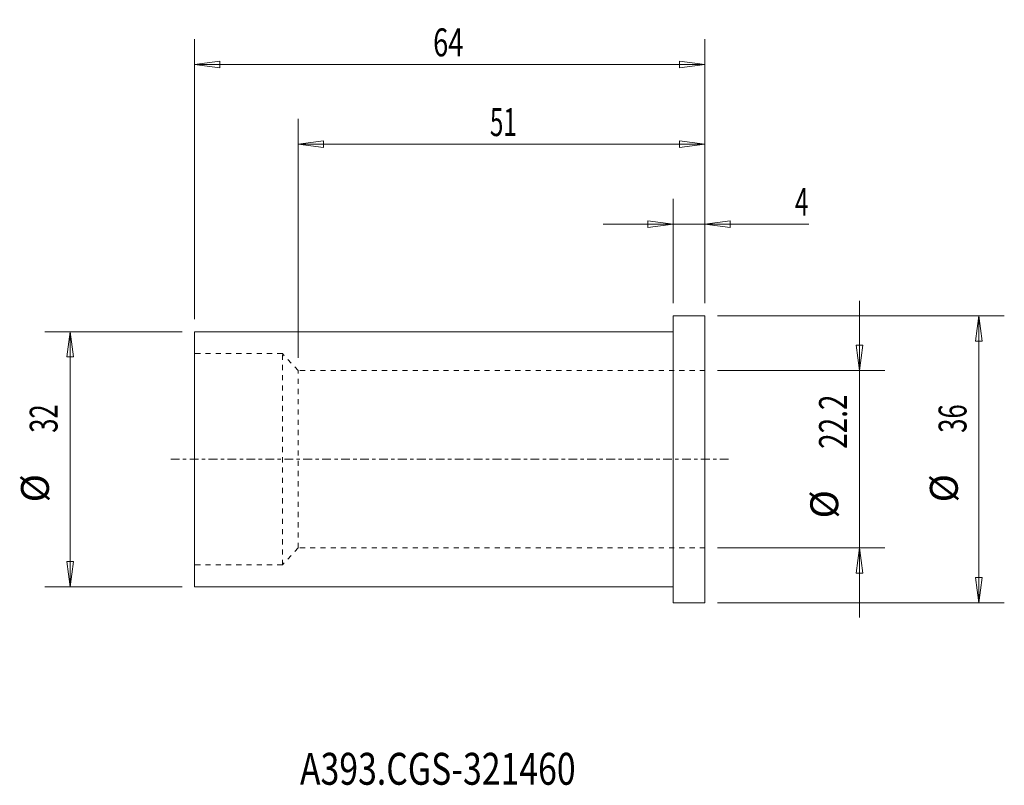
# Model space of a CAD drawing. Units: millimetres. Extents: x -82 to 42, y -41 to 55.
import ezdxf

# ---------------------------------------------------------------- set-up
doc = ezdxf.new("R2010")
doc.units = ezdxf.units.MM
doc.linetypes.add('CENTER', pattern=[47.5, 22, -8.5, 8.5, -8.5])
doc.linetypes.add('DASHED', pattern=[25.72, 12.86, -12.86])
for name, color, linetype in [('1', 4, 'Continuous'), ('2', 7, 'Continuous'), ('SK1', 4, 'Continuous'), ('SK2', 7, 'Continuous'), ('SK3', 1, 'DASHED'), ('SK4', 2, 'CENTER'), ('SK6', 5, 'Continuous')]:
    doc.layers.add(name, color=color, linetype=linetype)
doc.styles.add('iso_b_vert', font='simplex.shx')
doc.dimstyles.get("Standard").update_dxf_attribs({"dimtxt": 0.18, "dimasz": 0.18, "dimexe": 0.18, "dimexo": 0.0625, "dimgap": 0.09, "dimtad": 1, "dimzin": 0, "dimdsep": 52, "dimtxsty": 'Standard', "dimcen": 0.09, "dimadec": 0, "dimazin": 0, "dimtfac": 1, "dimtdec": 4, "dimtofl": 0, "dimtmove": 0, "dimatfit": 3, "dimfxl": 1, "dimtolj": 1, "dimtzin": 0, "dimarcsym": 0})

# ---------------------------------------------------------------- blocks, each defined once
blk = doc.blocks.new('_U0')
at = {"layer": '2', "lineweight": 13}
for p, q in [((0, 19.5875), (0, 32.67488)), ((4, 19.5875), (4, 32.67488)), ((0, 29.49988), (-3.175002, 29.917877)), ((-3.174998, 29.081883), (-3.175002, 29.917877)), ((4, 29.49988), (7.174998, 29.917877)), ((7.174998, 29.917877), (7.175002, 29.081883)), ((-8.7503, 29.49988), (17.046566, 29.49988)), ((0, 29.49988), (-3.174998, 29.081883)), ((4, 29.49988), (7.175002, 29.081883))]:
    blk.add_line(p, q, dxfattribs=at)
at = {"layer": '2', "lineweight": 18, "insert": (15.298006, 30.532549), "char_height": 3.50012, "attachment_point": 7, "line_spacing_factor": 1.084337, "style": 'iso_b_vert'}
blk.add_mtext('\\W0.6380;4', dxfattribs=at)
blk = doc.blocks.new('_Closed')
at = {"lineweight": -2}
for p, q in [((-1, 0.166667), (0, 0)), ((-1, 0.166667), (-1, -0.166667)), ((0, 0), (-1, -0.166667)), ((0, 0), (-1, 0))]:
    blk.add_line(p, q, dxfattribs=at)
blk = doc.blocks.new('_U1')
at = {"layer": 'SK2', "lineweight": 13}
for p, q in [((-47, 12.7), (-47, 42.67488)), ((4, 19.5875), (4, 42.67488)), ((-47, 39.49988), (-43.825002, 39.917877)), ((-43.825002, 39.917877), (-43.824998, 39.081883)), ((4, 39.49988), (0.824998, 39.917877)), ((0.825002, 39.081883), (0.824998, 39.917877)), ((4, 39.49988), (-47, 39.49988)), ((-47, 39.49988), (-43.824998, 39.081883)), ((4, 39.49988), (0.825002, 39.081883))]:
    blk.add_line(p, q, dxfattribs=at)
at = {"layer": 'SK2', "lineweight": 18, "insert": (-22.967583, 40.532549), "char_height": 3.50012, "attachment_point": 7, "line_spacing_factor": 1.084337, "style": 'iso_b_vert'}
blk.add_mtext('\\W0.6351;51', dxfattribs=at)
blk = doc.blocks.new('_U2')
at = {"layer": 'SK2', "lineweight": 13}
for p, q in [((-60, 17.5875), (-60, 52.67488)), ((4, 19.5875), (4, 52.67488)), ((-60, 49.49988), (-56.825002, 49.917877)), ((4, 49.49988), (-60, 49.49988)), ((-60, 49.49988), (-56.824998, 49.081883)), ((-56.825002, 49.917877), (-56.824998, 49.081883)), ((4, 49.49988), (0.824998, 49.917877)), ((0.825002, 49.081883), (0.824998, 49.917877)), ((4, 49.49988), (0.825002, 49.081883))]:
    blk.add_line(p, q, dxfattribs=at)
at = {"layer": 'SK2', "lineweight": 18, "insert": (-30.089305, 50.532549), "char_height": 3.50012, "attachment_point": 7, "line_spacing_factor": 1.084337, "style": 'iso_b_vert'}
blk.add_mtext('\\W0.7167;64', dxfattribs=at)

msp = doc.modelspace()

# ---------------------------------------------------------------- linework, layer by layer
at = {"layer": '1', "lineweight": 18}
for p, q in [((0, -18), (0, 18)), ((4, 18), (0, 18)), ((4, -18), (4, 18)), ((0, -18), (4, -18))]:
    msp.add_line(p, q, dxfattribs=at)
at = {"layer": '1', "lineweight": 13}
for p, q in [((38.37515, 18), (37.957153, 14.824998)), ((38.37515, 18), (38.793147, 14.825002)), ((-75.62485, 16), (-76.042847, 12.824998)), ((-75.62485, 16), (-75.206853, 12.825002)), ((38.793147, 14.825002), (37.957153, 14.824998)), ((22.957153, 14.287498), (23.793147, 14.287502)), ((23.37515, 11.1125), (22.957153, 14.287498)), ((23.37515, 11.1125), (23.793147, 14.287502)), ((-75.206853, 12.825002), (-76.042847, 12.824998)), ((23.37515, -11.1125), (22.957153, -14.287502)), ((23.37515, -11.1125), (23.793147, -14.287498)), ((-76.042847, -12.825002), (-75.206853, -12.824998)), ((-75.62485, -16), (-76.042847, -12.825002)), ((-75.62485, -16), (-75.206853, -12.824998)), ((23.793147, -14.287498), (22.957153, -14.287502)), ((37.957153, -14.825002), (38.793147, -14.824998)), ((38.37515, -18), (37.957153, -14.825002)), ((38.37515, -18), (38.793147, -14.824998))]:
    msp.add_line(p, q, dxfattribs=at)
at = {"layer": 'SK1', "lineweight": 18}
for p, q in [((-60, -16), (-60, 16)), ((0, 16), (-60, 16)), ((-60, -16), (0, -16))]:
    msp.add_line(p, q, dxfattribs=at)
at = {"layer": 'SK2', "lineweight": 13}
for p, q in [((23.37515, 19.8628), (23.37515, -19.8628)), ((5.5875, 18), (41.55015, 18)), ((38.37515, 18), (38.37515, -18)), ((-61.5875, 16), (-78.79985, 16)), ((-75.62485, 16), (-75.62485, -16)), ((5.5875, 11.1125), (26.55015, 11.1125)), ((5.5875, -11.1125), (26.55015, -11.1125)), ((-61.5875, -16), (-78.79985, -16)), ((5.5875, -18), (41.55015, -18))]:
    msp.add_line(p, q, dxfattribs=at)
at = {"layer": 'SK3', "lineweight": 18, "ltscale": 0.05}
for p, q in [((-49, 13.25), (-60, 13.25)), ((-47, 11.1125), (-49, 13.25)), ((-49, -13.25), (-49, 13.25)), ((4, 11.1125), (-47, 11.1125)), ((-47, -11.1125), (-47, 11.1125)), ((-47, -11.1125), (-49, -13.25)), ((4, -11.1125), (-47, -11.1125)), ((-49, -13.25), (-60, -13.25))]:
    msp.add_line(p, q, dxfattribs=at)
at = {"layer": 'SK4', "lineweight": 18, "ltscale": 0.05}
msp.add_line((-63, 0), (7, 0), dxfattribs=at)

# ---------------------------------------------------------------- texts
at = {"layer": 'SK2', "lineweight": 18, "char_height": 3.50012, "attachment_point": 7, "rotation": 90, "line_spacing_factor": 1.084337, "style": 'iso_b_vert'}
for s, insert in [('\\W0.7346;22.2', (21.810463, 1.301414)), ('\\W0.6740;32', (-77.189537, 3.317682)), ('\\W0.6740;36', (36.810463, 3.317682)), ('%%c', (-77.189537, -5.405274)), ('%%c', (36.810463, -5.405274)), ('%%c', (21.810463, -7.421541))]:
    msp.add_mtext(s, dxfattribs=dict(at, insert=insert))
at = {"layer": 'SK6', "lineweight": 18, "insert": (-46.788, -40.819847), "char_height": 4, "attachment_point": 7, "line_spacing_factor": 1.084337, "style": 'iso_b_vert'}
msp.add_mtext('\\W0.7772;A393.CGS-321460', dxfattribs=at)

# ---------------------------------------------------------------- dimensions: what is measured, and where the dimension line sits
at = {"layer": '2', "lineweight": 18}
dim = msp.add_linear_dim(base=(0, 29.49988), p1=(4, 18), p2=(0, 18), dimstyle='Standard', override={"dimtxt": 3.50012, "dimasz": 3.175, "dimexe": 3.175, "dimexo": 1.5875, "dimgap": 1.75006, "dimtad": 1, "dimtih": 1, "dimtoh": 0, "dimdec": 1, "dimlfac": 1, "dimzin": 8, "dimdsep": 46, "dimlunit": 2, "dimpost": '<>', "dimtxsty": 'iso_b_vert', "dimblk1": 'Closed', "dimblk2": 'Closed', "dimsah": 1, "dimse1": 0, "dimse2": 0, "dimsd1": 0, "dimsd2": 0, "dimclrd": 9, "dimclre": 150, "dimclrt": 43, "dimtol": 0, "dimtm": -0.1, "dimtfac": 0.999966, "dimtdec": 2, "dimtofl": 1, "dimtmove": 0, "dimtzin": 8, "dimlwd": 13, "dimlwe": 13}, dxfattribs=at)
dim.commit()
dim.dimension.update_dxf_attribs({"geometry": '_U0', "text_midpoint": (17.156483, 29.49988)})
at = {"layer": 'SK2', "lineweight": 18}
for base, p2, picture, middle in [((-60, 49.49988), (-60, 16), '_U2', (-28, 49.49988)), ((-47, 39.49988), (-47, 11.1125), '_U1', (-21.5, 39.49988))]:
    dim = msp.add_linear_dim(base=base, p1=(4, 18), p2=p2, dimstyle='Standard', override={"dimtxt": 3.50012, "dimasz": 3.175, "dimexe": 3.175, "dimexo": 1.5875, "dimgap": 1.75006, "dimtad": 1, "dimtih": 1, "dimtoh": 0, "dimdec": 1, "dimlfac": 1, "dimzin": 8, "dimdsep": 46, "dimlunit": 2, "dimpost": '<>', "dimtxsty": 'iso_b_vert', "dimblk1": 'Closed', "dimblk2": 'Closed', "dimsah": 1, "dimse1": 0, "dimse2": 0, "dimsd1": 0, "dimsd2": 0, "dimclrd": 9, "dimclre": 150, "dimclrt": 43, "dimtol": 0, "dimtm": -0.1, "dimtfac": 0.999966, "dimtdec": 2, "dimtofl": 1, "dimtmove": 0, "dimtzin": 8, "dimlwd": 13, "dimlwe": 13}, dxfattribs=at)
    dim.commit()
    dim.dimension.update_dxf_attribs({"geometry": picture, "text_midpoint": middle})

doc.saveas('drawing.dxf')
